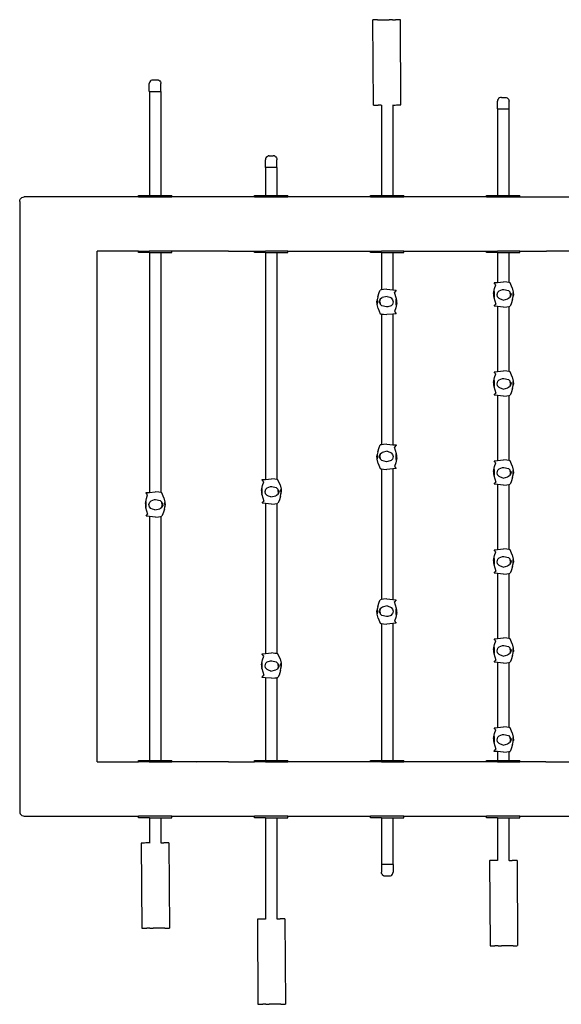
# Model space of a CAD drawing. Extents: x -850 to 550, y -626 to 657.
# Drawn here: x -850 to -150, y -626 to 646 of the extents above; entities that cross this region are included whole.
import ezdxf

# ---------------------------------------------------------------- set-up
doc = ezdxf.new("R2010")
doc.units = 0
doc.layers.get('0').update_dxf_attribs({"linetype": 'CONTINUOUS'})

msp = doc.modelspace()

# ---------------------------------------------------------------- linework, layer by layer
for p, q in [((-392.9, 645.9), (-393.1, 645.8)), ((-392.4, 535.9), (-393.1, 645.8)), ((-392.3, 645.9), (-392.9, 645.9)), ((-391.4, 645.9), (-392.3, 645.9)), ((-390.3, 645.9), (-391.4, 645.9)), ((-388.9, 646), (-390.3, 645.9)), ((-387.3, 646), (-388.9, 646)), ((-387.3, 646), (-383.5, 646)), ((-383.5, 646), (-379.1, 646.1)), ((-379.1, 646.1), (-372.2, 646.1)), ((-367.8, 646.1), (-372.2, 646.1)), ((-367.8, 646.1), (-363.9, 646.1)), ((-362.2, 646.1), (-363.9, 646.1)), ((-360.7, 646.1), (-362.2, 646.1)), ((-359.5, 646.1), (-360.7, 646.1)), ((-358.6, 646.1), (-359.5, 646.1)), ((-358, 646.1), (-358.6, 646.1)), ((-357.6, 646.1), (-358, 646.1)), ((-357.6, 646.1), (-357.6, 646.1)), ((-356.8, 536.1), (-357.6, 646.1)), ((-681.9, 564.8), (-682.1, 563.5)), ((-682.1, 553.5), (-682.1, 563.5)), ((-681.4, 566), (-681.9, 564.8)), ((-680.6, 567), (-681.4, 566)), ((-679.6, 567.8), (-680.6, 567)), ((-679.6, 567.8), (-678.4, 568.3)), ((-678.4, 568.3), (-677, 568.5)), ((-677, 568.5), (-672.1, 568.5)), ((-672.1, 568.5), (-670.8, 568.3)), ((-670.8, 568.3), (-669.6, 567.8)), ((-669.6, 567.8), (-668.6, 567)), ((-668.6, 567), (-667.8, 566)), ((-667.8, 566), (-667.3, 564.8)), ((-667.3, 564.8), (-667.1, 563.5)), ((-667.1, 553.5), (-667.1, 563.5)), ((-682.1, 553.5), (-681.9, 553.5)), ((-681.9, 553.5), (-681.9, 419.2)), ((-681.9, 553.5), (-667.3, 553.5)), ((-667.3, 553.5), (-667.3, 419.2)), ((-667.1, 553.5), (-667.3, 553.5)), ((-392.4, 535.9), (-392.3, 535.8)), ((-392.3, 535.8), (-392, 535.8)), ((-392, 535.8), (-391.3, 535.8)), ((-391.3, 535.8), (-390.4, 535.8)), ((-390.4, 535.8), (-389.2, 535.8)), ((-389.2, 535.8), (-387.8, 535.8)), ((-387.8, 535.8), (-386.1, 535.8)), ((-382.2, 535.8), (-386.1, 535.8)), ((-382.2, 535.8), (-381.9, 535.8)), ((-381.9, 535.9), (-381.9, 535.8)), ((-381.9, 535.8), (-381.9, 419.2)), ((-367.3, 536), (-367.3, 535.9)), ((-367.3, 535.9), (-367.3, 419.2)), ((-367.3, 535.9), (-364.5, 535.9)), ((-364.5, 535.9), (-362.6, 536)), ((-362.6, 536), (-361, 536)), ((-361, 536), (-359.6, 536)), ((-359.6, 536), (-358.5, 536)), ((-358.5, 536), (-357.7, 536.1)), ((-357.7, 536.1), (-357.1, 536.1)), ((-357.1, 536.1), (-356.8, 536.1)), ((-231.9, 542.1), (-232.1, 540.8)), ((-232.1, 530.8), (-232.1, 540.8)), ((-231.4, 543.3), (-231.9, 542.1)), ((-230.6, 544.3), (-231.4, 543.3)), ((-229.6, 545.1), (-230.6, 544.3)), ((-228.4, 545.6), (-229.6, 545.1)), ((-227, 545.8), (-228.4, 545.6)), ((-227, 545.8), (-222.1, 545.8)), ((-222.1, 545.8), (-220.8, 545.6)), ((-220.8, 545.6), (-219.6, 545.1)), ((-219.6, 545.1), (-218.6, 544.3)), ((-218.6, 544.3), (-217.8, 543.3)), ((-217.8, 543.3), (-217.3, 542.1)), ((-217.3, 542.1), (-217.1, 540.8)), ((-217.1, 530.8), (-217.1, 540.8)), ((-232.1, 530.8), (-231.9, 530.8)), ((-231.9, 530.8), (-231.9, 419.2)), ((-231.9, 530.8), (-217.3, 530.8)), ((-217.3, 530.8), (-217.3, 419.2)), ((-217.1, 530.8), (-217.3, 530.8)), ((-531.9, 466.6), (-532.1, 465.3)), ((-532.1, 455.3), (-532.1, 465.3)), ((-531.4, 467.8), (-531.9, 466.6)), ((-530.6, 468.8), (-531.4, 467.8)), ((-530.6, 468.8), (-529.6, 469.6)), ((-529.6, 469.6), (-528.4, 470.1)), ((-527, 470.3), (-528.4, 470.1)), ((-527, 470.3), (-522.1, 470.3)), ((-520.8, 470.1), (-522.1, 470.3)), ((-519.6, 469.6), (-520.8, 470.1)), ((-519.6, 469.6), (-518.6, 468.8)), ((-518.6, 468.8), (-517.8, 467.8)), ((-517.8, 467.8), (-517.3, 466.6)), ((-517.3, 466.6), (-517.1, 465.3)), ((-517.1, 455.3), (-517.1, 465.3)), ((-532.1, 455.3), (-531.9, 455.3)), ((-531.9, 455.3), (-531.9, 419.2)), ((-517.3, 455.3), (-531.9, 455.3)), ((-517.3, 455.3), (-517.3, 419.2)), ((-517.1, 455.3), (-517.3, 455.3)), ((-849.6, 411.2), (-849.4, 412.7)), ((-849.6, 411.2), (-849.6, -376.8)), ((-849.4, 412.7), (-848.8, 414.2)), ((-848.8, 414.2), (-847.8, 415.4)), ((-847.8, 415.4), (-846.6, 416.4)), ((-846.6, 416.4), (-845.1, 417)), ((-845.1, 417), (-843.6, 417.2)), ((-696.2, 417.2), (-843.6, 417.2)), ((-696.2, 417.2), (-696.2, 419.2)), ((-696.2, 419.2), (-681.9, 419.2)), ((-696.2, 417.2), (-653, 417.2)), ((-681.9, 419.2), (-667.3, 419.2)), ((-667.3, 419.2), (-653, 419.2)), ((-653, 417.2), (-653, 419.2)), ((-546.2, 417.2), (-653, 417.2)), ((-546.2, 417.2), (-546.2, 419.2)), ((-546.2, 419.2), (-531.9, 419.2)), ((-546.2, 417.2), (-503, 417.2)), ((-531.9, 419.2), (-517.3, 419.2)), ((-517.3, 419.2), (-503, 419.2)), ((-503, 417.2), (-503, 419.2)), ((-396.2, 417.2), (-503, 417.2)), ((-396.2, 417.2), (-396.2, 419.2)), ((-396.2, 419.2), (-381.9, 419.2)), ((-396.2, 417.2), (-353, 417.2)), ((-381.9, 419.2), (-367.3, 419.2)), ((-367.3, 419.2), (-353, 419.2)), ((-353, 417.2), (-353, 419.2)), ((-246.2, 417.2), (-353, 417.2)), ((-246.2, 417.2), (-246.2, 419.2)), ((-246.2, 419.2), (-231.9, 419.2)), ((-246.2, 417.2), (-203, 417.2)), ((-231.9, 419.2), (-217.3, 419.2)), ((-217.3, 419.2), (-203, 419.2)), ((-203, 417.2), (-203, 419.2)), ((-203, 417.2), (-98.2, 417.2)), ((-727.1, 347.2), (-749.6, 347.2)), ((-749.6, 117.2), (-749.6, 347.2)), ((-727.4, 347.4), (-727.1, 347.2)), ((-727.4, 347.4), (-727.1, 347.2)), ((-699.6, 347.2), (-727.1, 347.2)), ((-699.6, 347.4), (-699.6, 347.2)), ((-696.2, 347.2), (-699.6, 347.2)), ((-696.2, 345.2), (-696.2, 347.2)), ((-696.2, 347.2), (-682.1, 347.2)), ((-681.9, 345.2), (-696.2, 345.2)), ((-682.1, 347.2), (-682.1, 347.4)), ((-681.9, 347.2), (-682.1, 347.2)), ((-681.9, 347.4), (-681.9, 347.2)), ((-667.3, 347.2), (-681.9, 347.2)), ((-681.9, 345.2), (-681.9, 35.4)), ((-681.9, 345.2), (-667.3, 345.2)), ((-667.3, 347.4), (-667.3, 347.2)), ((-667.1, 347.2), (-667.3, 347.2)), ((-667.3, 345.2), (-667.3, 35.4)), ((-667.3, 345.2), (-653, 345.2)), ((-667.1, 347.2), (-667.1, 347.4)), ((-653, 347.2), (-667.1, 347.2)), ((-653, 345.2), (-653, 347.2)), ((-579.6, 347.2), (-653, 347.2)), ((-621.3, 347.4), (-621, 347.2)), ((-621.3, 347.4), (-621, 347.2)), ((-579.6, 347.4), (-579.6, 347.2)), ((-579.6, 347.2), (-546.2, 347.2)), ((-546.2, 345.2), (-546.2, 347.2)), ((-546.2, 347.2), (-532.1, 347.2)), ((-531.9, 345.2), (-546.2, 345.2)), ((-532.1, 347.2), (-532.1, 347.4)), ((-531.9, 347.2), (-532.1, 347.2)), ((-531.9, 347.4), (-531.9, 347.2)), ((-517.3, 347.2), (-531.9, 347.2)), ((-531.9, 345.2), (-531.9, 52.2)), ((-531.9, 345.2), (-517.3, 345.2)), ((-517.3, 347.4), (-517.3, 347.2)), ((-517.1, 347.2), (-517.3, 347.2)), ((-517.3, 345.2), (-517.3, 52.2)), ((-517.3, 345.2), (-503, 345.2)), ((-517.1, 347.2), (-517.1, 347.4)), ((-503, 347.2), (-517.1, 347.2)), ((-503, 345.2), (-503, 347.2)), ((-503, 347.2), (-396.2, 347.2)), ((-396.2, 345.2), (-396.2, 347.2)), ((-396.2, 347.2), (-382.1, 347.2)), ((-381.9, 345.2), (-396.2, 345.2)), ((-382.1, 347.2), (-382.1, 347.4)), ((-381.9, 347.2), (-382.1, 347.2)), ((-381.9, 347.4), (-381.9, 347.2)), ((-367.3, 347.2), (-381.9, 347.2)), ((-381.9, 345.2), (-381.9, 297.1)), ((-381.9, 345.2), (-367.3, 345.2)), ((-367.3, 347.4), (-367.3, 347.2)), ((-367.1, 347.2), (-367.3, 347.2)), ((-367.3, 345.2), (-367.3, 297.1)), ((-367.3, 345.2), (-353, 345.2)), ((-367.1, 347.2), (-367.1, 347.4)), ((-353, 347.2), (-367.1, 347.2)), ((-353, 345.2), (-353, 347.2)), ((-353, 347.2), (-246.2, 347.2)), ((-246.2, 345.2), (-246.2, 347.2)), ((-246.2, 347.2), (-232.1, 347.2)), ((-231.9, 345.2), (-246.2, 345.2)), ((-232.1, 347.2), (-232.1, 347.4)), ((-231.9, 347.2), (-232.1, 347.2)), ((-231.9, 347.4), (-231.9, 347.2)), ((-217.3, 347.2), (-231.9, 347.2)), ((-231.9, 345.2), (-231.9, 306.7)), ((-231.9, 345.2), (-217.3, 345.2)), ((-217.3, 347.4), (-217.3, 347.2)), ((-217.1, 347.2), (-217.3, 347.2)), ((-217.3, 345.2), (-217.3, 306.7)), ((-217.3, 345.2), (-203, 345.2)), ((-217.1, 347.2), (-217.1, 347.4)), ((-203, 347.2), (-217.1, 347.2)), ((-203, 345.2), (-203, 347.2)), ((-203, 347.2), (-169.6, 347.2)), ((-169.6, 347.2), (-169.6, 347.4)), ((-169.6, 347.2), (-168.6, 347.2)), ((-168.6, 347.2), (-168.6, 347.4)), ((-130.6, 347.2), (-168.6, 347.2)), ((-236.2, 306.1), (-236, 306.4)), ((-234.2, 303.5), (-236.2, 306.1)), ((-236, 306.4), (-231.9, 306.7)), ((-231.9, 306.7), (-224.3, 307.5)), ((-219.8, 307), (-224.3, 307.5)), ((-217.3, 306.7), (-219.8, 307)), ((-216.7, 306.6), (-217.3, 306.7)), ((-215.8, 306.3), (-216.7, 306.6)), ((-213.1, 299.8), (-215.8, 306.3)), ((-386.9, 288), (-385, 293.6)), ((-385, 293.6), (-383.6, 296.7)), ((-382.5, 297.1), (-383.6, 296.7)), ((-381.9, 297.1), (-382.5, 297.1)), ((-379.5, 297.5), (-381.9, 297.1)), ((-375.2, 297.8), (-379.5, 297.5)), ((-375.2, 297.8), (-367.3, 297.1)), ((-367.3, 297.1), (-363.2, 296.7)), ((-363.2, 296.6), (-365.2, 293.9)), ((-362.6, 285.4), (-365.2, 293.9)), ((-363.2, 296.7), (-363.2, 296.6)), ((-237.2, 292.3), (-235.8, 298.8)), ((-236.1, 294.2), (-236.5, 295.3)), ((-236.1, 290.9), (-236.1, 294.2)), ((-235.8, 298.8), (-234.2, 303.5)), ((-232.5, 290.9), (-231.6, 294.2)), ((-229.8, 296), (-231.6, 294.2)), ((-229.8, 296), (-225.5, 297.5)), ((-225.5, 297.5), (-223.9, 297.5)), ((-223.9, 297.5), (-218, 296.2)), ((-218, 296.2), (-215.8, 294)), ((-215.7, 293.3), (-215.8, 294)), ((-215.2, 292.8), (-215.7, 293.3)), ((-215.4, 291.1), (-215.7, 293.3)), ((-214.1, 291.7), (-215.2, 292.8)), ((-213.1, 299.8), (-211.8, 294.3)), ((-211.8, 294.3), (-212.3, 293)), ((-212.3, 293), (-212.2, 288.8)), ((-211.8, 294.3), (-211.5, 290.1)), ((-386.9, 288), (-388, 282.5)), ((-387.6, 278.3), (-388, 282.5)), ((-387.2, 283.8), (-387.5, 284.8)), ((-387.1, 279.6), (-387.2, 283.8)), ((-385, 282.2), (-385.3, 281)), ((-385.3, 281), (-384.2, 279.8)), ((-385, 282.2), (-384.7, 282.8)), ((-384.7, 282.8), (-383.4, 284.9)), ((-384.1, 281.8), (-383.3, 284.9)), ((-384.1, 283.5), (-384.1, 283.2)), ((-384.1, 283.5), (-384.1, 283.5)), ((-384.1, 283.5), (-384.1, 283.2)), ((-384.1, 281.5), (-384.1, 281.8)), ((-384.1, 281.5), (-384, 281.6)), ((-384, 281.5), (-384.1, 281.5)), ((-384.1, 281.5), (-383.7, 279.3)), ((-383.4, 284.9), (-383.3, 284.9)), ((-383.3, 284.9), (-383.1, 285.9)), ((-383.1, 285.9), (-381, 287.1)), ((-374.6, 288.7), (-381, 287.1)), ((-374.6, 288.7), (-371.4, 287.6)), ((-371.4, 287.6), (-369.6, 286.7)), ((-369.6, 286.7), (-367.6, 284.4)), ((-366.9, 281.8), (-367.8, 278.4)), ((-367.6, 284.4), (-366.9, 281.8)), ((-362.2, 280.3), (-363.6, 273.8)), ((-363.3, 284.4), (-363.4, 281.7)), ((-363.4, 281.7), (-363.3, 278.5)), ((-363, 285.6), (-363.3, 284.4)), ((-362.3, 283.2), (-362.6, 285.4)), ((-362.2, 280.3), (-362.3, 283.2)), ((-237.2, 292.3), (-237.1, 289.4)), ((-237.1, 289.4), (-236.8, 287.3)), ((-236.8, 287.3), (-234.2, 278.7)), ((-236.5, 287), (-236.1, 288.2)), ((-236.1, 288.2), (-236.1, 290.9)), ((-231.9, 288.2), (-232.5, 290.9)), ((-229.9, 286), (-231.9, 288.2)), ((-228.1, 285.1), (-229.9, 286)), ((-224.8, 284), (-228.1, 285.1)), ((-224.8, 284), (-218.5, 285.5)), ((-216.4, 286.7), (-218.5, 285.5)), ((-216.1, 287.7), (-216.4, 286.7)), ((-215.3, 290.8), (-216.1, 287.7)), ((-214.8, 289.8), (-216.1, 287.8)), ((-216.1, 287.8), (-216.1, 287.7)), ((-215.4, 291.1), (-215.3, 290.8)), ((-215.3, 289.2), (-215.3, 289.5)), ((-215.3, 289.2), (-215.3, 289.4)), ((-215.3, 289.2), (-215.3, 289.2)), ((-214.4, 290.5), (-214.8, 289.8)), ((-214.4, 290.5), (-214.1, 291.7)), ((-212.5, 284.7), (-214.4, 279)), ((-212.5, 284.7), (-211.5, 290.1)), ((-212.2, 288.8), (-212, 287.9)), ((-387.6, 278.3), (-387.1, 279.6)), ((-386.3, 272.9), (-387.6, 278.3)), ((-386.3, 272.9), (-383.6, 266.3)), ((-384.2, 279.8), (-383.7, 279.3)), ((-383.7, 279.3), (-383.6, 278.7)), ((-381.4, 276.5), (-383.6, 278.7)), ((-375.5, 275.1), (-381.4, 276.5)), ((-373.9, 275.2), (-375.5, 275.1)), ((-369.6, 276.6), (-373.9, 275.2)), ((-369.6, 276.6), (-367.8, 278.4)), ((-363.6, 273.8), (-365.2, 269.1)), ((-365.2, 269.1), (-363.2, 266.5)), ((-363.3, 278.5), (-362.9, 277.3)), ((-236.2, 276.1), (-234.2, 278.7)), ((-236.2, 275.9), (-236.2, 276.1)), ((-231.9, 275.5), (-236.2, 275.9)), ((-231.9, 275.5), (-231.9, 191.7)), ((-224.2, 274.8), (-231.9, 275.5)), ((-224.2, 274.8), (-220, 275.2)), ((-220, 275.2), (-217.3, 275.5)), ((-217.3, 275.5), (-217, 275.6)), ((-217.3, 275.5), (-217.3, 191.7)), ((-217, 275.6), (-215.8, 275.9)), ((-214.4, 279), (-215.8, 275.9)), ((-383.6, 266.3), (-382.7, 266)), ((-382.7, 266), (-381.9, 265.9)), ((-381.9, 265.9), (-381.9, 97.1)), ((-381.9, 265.9), (-379.6, 265.6)), ((-379.6, 265.6), (-375.1, 265.2)), ((-367.3, 265.9), (-375.1, 265.2)), ((-363.4, 266.3), (-367.3, 265.9)), ((-367.3, 265.9), (-367.3, 97.1)), ((-363.2, 266.5), (-363.4, 266.3)), ((-236.2, 191.1), (-236, 191.4)), ((-234.2, 188.5), (-236.2, 191.1)), ((-236, 191.4), (-231.9, 191.7)), ((-231.9, 191.7), (-224.3, 192.5)), ((-219.8, 192), (-224.3, 192.5)), ((-217.3, 191.7), (-219.8, 192)), ((-216.7, 191.6), (-217.3, 191.7)), ((-215.8, 191.3), (-216.7, 191.6)), ((-213.1, 184.8), (-215.8, 191.3)), ((-237.2, 177.3), (-235.8, 183.8)), ((-236.1, 179.2), (-236.5, 180.3)), ((-236.1, 175.9), (-236.1, 179.2)), ((-235.8, 183.8), (-234.2, 188.5)), ((-232.5, 175.9), (-231.6, 179.2)), ((-229.8, 181), (-231.6, 179.2)), ((-229.8, 181), (-225.5, 182.5)), ((-225.5, 182.5), (-223.9, 182.5)), ((-223.9, 182.5), (-218, 181.2)), ((-218, 181.2), (-215.8, 179)), ((-215.7, 178.3), (-215.8, 179)), ((-215.2, 177.8), (-215.7, 178.3)), ((-215.4, 176.1), (-215.7, 178.3)), ((-213.1, 184.8), (-211.8, 179.3)), ((-211.8, 179.3), (-212.3, 178)), ((-211.8, 179.3), (-211.5, 175.1)), ((-237.2, 177.3), (-237.1, 174.4)), ((-237.1, 174.4), (-236.8, 172.3)), ((-236.8, 172.3), (-234.2, 163.7)), ((-236.5, 172), (-236.1, 173.2)), ((-236.1, 173.2), (-236.1, 175.9)), ((-231.9, 173.2), (-232.5, 175.9)), ((-229.9, 171), (-231.9, 173.2)), ((-228.1, 170.1), (-229.9, 171)), ((-224.8, 169), (-228.1, 170.1)), ((-224.8, 169), (-218.5, 170.5)), ((-216.4, 171.7), (-218.5, 170.5)), ((-216.1, 172.7), (-216.4, 171.7)), ((-215.3, 175.8), (-216.1, 172.7)), ((-214.8, 174.8), (-216.1, 172.8)), ((-216.1, 172.8), (-216.1, 172.7)), ((-215.4, 176.2), (-215.4, 176.1)), ((-215.4, 176.1), (-215.4, 176.1)), ((-215.4, 176.1), (-215.3, 175.8)), ((-215.3, 174.5), (-215.2, 174.8)), ((-215.3, 174.4), (-215.3, 174.7)), ((-214.1, 176.7), (-215.2, 177.8)), ((-214.4, 175.5), (-214.8, 174.8)), ((-214.4, 175.5), (-214.1, 176.7)), ((-212.5, 169.7), (-214.4, 164)), ((-212.5, 169.7), (-211.5, 175.1)), ((-212.3, 178), (-212.2, 173.8)), ((-212.2, 173.8), (-212, 172.9)), ((-236.2, 161.1), (-234.2, 163.7)), ((-236.2, 160.9), (-236.2, 161.1)), ((-231.9, 160.5), (-236.2, 160.9)), ((-231.9, 160.5), (-231.9, 76.7)), ((-224.2, 159.8), (-231.9, 160.5)), ((-224.2, 159.8), (-220, 160.2)), ((-220, 160.2), (-217.3, 160.5)), ((-217.3, 160.5), (-217, 160.6)), ((-217.3, 160.5), (-217.3, 76.7)), ((-217, 160.6), (-215.8, 160.9)), ((-214.4, 164), (-215.8, 160.9)), ((-749.6, 117.2), (-749.8, 117.2)), ((-749.6, -82.8), (-749.6, 117.2)), ((-386.9, 88), (-385, 93.6)), ((-385, 93.6), (-383.6, 96.7)), ((-382.5, 97.1), (-383.6, 96.7)), ((-381.9, 97.1), (-382.5, 97.1)), ((-379.5, 97.5), (-381.9, 97.1)), ((-375.2, 97.8), (-379.5, 97.5)), ((-375.2, 97.8), (-367.3, 97.1)), ((-367.3, 97.1), (-363.2, 96.7)), ((-363.2, 96.6), (-365.2, 93.9)), ((-362.6, 85.4), (-365.2, 93.9)), ((-363.2, 96.7), (-363.2, 96.6)), ((-386.9, 88), (-388, 82.5)), ((-387.6, 78.3), (-388, 82.5)), ((-387.6, 78.3), (-387.1, 79.6)), ((-386.3, 72.9), (-387.6, 78.3)), ((-387.2, 83.8), (-387.5, 84.8)), ((-387.1, 79.6), (-387.2, 83.8)), ((-385, 82.2), (-385.3, 81)), ((-385.3, 81), (-384.2, 79.8)), ((-385, 82.2), (-384.7, 82.8)), ((-384.7, 82.8), (-383.4, 84.9)), ((-384.2, 79.8), (-383.7, 79.3)), ((-384.1, 81.8), (-383.3, 84.9)), ((-384.1, 83.5), (-384.1, 83.2)), ((-384.1, 83.5), (-384.1, 83.5)), ((-384.1, 83.5), (-384.1, 83.2)), ((-384.1, 81.5), (-384.1, 81.8)), ((-384.1, 81.5), (-384, 81.6)), ((-384, 81.5), (-384.1, 81.5)), ((-384.1, 81.5), (-383.7, 79.3)), ((-383.7, 79.3), (-383.6, 78.7)), ((-381.4, 76.5), (-383.6, 78.7)), ((-383.4, 84.9), (-383.3, 84.9)), ((-383.3, 84.9), (-383.1, 85.9)), ((-383.1, 85.9), (-381, 87.1)), ((-375.5, 75.1), (-381.4, 76.5)), ((-374.6, 88.7), (-381, 87.1)), ((-374.6, 88.7), (-371.4, 87.6)), ((-369.6, 76.6), (-373.9, 75.2)), ((-371.4, 87.6), (-369.6, 86.7)), ((-369.6, 86.7), (-367.6, 84.4)), ((-369.6, 76.6), (-367.8, 78.4)), ((-366.9, 81.8), (-367.8, 78.4)), ((-367.6, 84.4), (-366.9, 81.8)), ((-362.2, 80.3), (-363.6, 73.8)), ((-363.3, 84.4), (-363.4, 81.7)), ((-363.4, 81.7), (-363.3, 78.5)), ((-363, 85.6), (-363.3, 84.4)), ((-363.3, 78.5), (-362.9, 77.3)), ((-362.3, 83.2), (-362.6, 85.4)), ((-362.2, 80.3), (-362.3, 83.2)), ((-236.2, 76.1), (-236, 76.4)), ((-236, 76.4), (-231.9, 76.7)), ((-231.9, 76.7), (-224.3, 77.5)), ((-219.8, 77), (-224.3, 77.5)), ((-217.3, 76.7), (-219.8, 77)), ((-216.7, 76.6), (-217.3, 76.7)), ((-215.8, 76.3), (-216.7, 76.6)), ((-213.1, 69.8), (-215.8, 76.3)), ((-386.3, 72.9), (-383.6, 66.3)), ((-383.6, 66.3), (-382.7, 66)), ((-382.7, 66), (-381.9, 65.9)), ((-381.9, 65.9), (-381.9, -102.9)), ((-381.9, 65.9), (-379.6, 65.6)), ((-379.6, 65.6), (-375.1, 65.2)), ((-373.9, 75.2), (-375.5, 75.1)), ((-367.3, 65.9), (-375.1, 65.2)), ((-363.4, 66.3), (-367.3, 65.9)), ((-367.3, 65.9), (-367.3, -102.9)), ((-363.6, 73.8), (-365.2, 69.1)), ((-365.2, 69.1), (-363.2, 66.5)), ((-363.2, 66.5), (-363.4, 66.3)), ((-237.2, 62.3), (-235.8, 68.8)), ((-236.1, 64.2), (-236.5, 65.3)), ((-234.2, 73.5), (-236.2, 76.1)), ((-236.1, 60.9), (-236.1, 64.2)), ((-235.8, 68.8), (-234.2, 73.5)), ((-232.5, 60.9), (-231.6, 64.2)), ((-229.8, 66), (-231.6, 64.2)), ((-229.8, 66), (-225.5, 67.5)), ((-225.5, 67.5), (-223.9, 67.5)), ((-223.9, 67.5), (-218, 66.2)), ((-218, 66.2), (-215.8, 64)), ((-215.7, 63.3), (-215.8, 64)), ((-213.1, 69.8), (-211.8, 64.3)), ((-211.8, 64.3), (-212.3, 63)), ((-211.8, 64.3), (-211.5, 60.1)), ((-536.2, 51.6), (-536, 51.9)), ((-534.2, 49), (-536.2, 51.6)), ((-536, 51.9), (-531.9, 52.2)), ((-531.9, 52.2), (-524.3, 53)), ((-519.8, 52.5), (-524.3, 53)), ((-517.3, 52.2), (-519.8, 52.5)), ((-516.7, 52.1), (-517.3, 52.2)), ((-515.8, 51.8), (-516.7, 52.1)), ((-513.1, 45.3), (-515.8, 51.8)), ((-237.2, 62.3), (-237.1, 59.4)), ((-237.1, 59.4), (-236.8, 57.3)), ((-236.8, 57.3), (-234.2, 48.7)), ((-236.5, 57), (-236.1, 58.2)), ((-236.1, 58.2), (-236.1, 60.9)), ((-231.9, 58.2), (-232.5, 60.9)), ((-229.9, 56), (-231.9, 58.2)), ((-228.1, 55.1), (-229.9, 56)), ((-224.8, 54), (-228.1, 55.1)), ((-224.8, 54), (-218.5, 55.5)), ((-216.4, 56.7), (-218.5, 55.5)), ((-216.1, 57.7), (-216.4, 56.7)), ((-215.3, 60.8), (-216.1, 57.7)), ((-214.8, 59.8), (-216.1, 57.8)), ((-216.1, 57.8), (-216.1, 57.7)), ((-215.2, 62.8), (-215.7, 63.3)), ((-215.4, 61.1), (-215.7, 63.3)), ((-215.4, 61.2), (-215.4, 61.1)), ((-215.4, 61.1), (-215.4, 61.1)), ((-215.4, 61.1), (-215.3, 60.8)), ((-214.1, 61.7), (-215.2, 62.8)), ((-214.4, 60.5), (-214.8, 59.8)), ((-214.4, 60.5), (-214.1, 61.7)), ((-212.5, 54.7), (-214.4, 49)), ((-212.5, 54.7), (-211.5, 60.1)), ((-212.3, 63), (-212.2, 58.8)), ((-212.2, 58.8), (-212, 57.9)), ((-537.2, 37.8), (-535.8, 44.3)), ((-536.1, 39.7), (-536.5, 40.8)), ((-536.1, 36.4), (-536.1, 39.7)), ((-535.8, 44.3), (-534.2, 49)), ((-532.5, 36.4), (-531.6, 39.7)), ((-529.8, 41.5), (-531.6, 39.7)), ((-529.8, 41.5), (-525.5, 43)), ((-525.5, 43), (-523.9, 43)), ((-523.9, 43), (-518, 41.7)), ((-518, 41.7), (-515.8, 39.5)), ((-515.7, 38.8), (-515.8, 39.5)), ((-515.2, 38.3), (-515.7, 38.8)), ((-515.4, 36.6), (-515.7, 38.8)), ((-514.1, 37.2), (-515.2, 38.3)), ((-513.1, 45.3), (-511.8, 39.8)), ((-511.8, 39.8), (-512.3, 38.5)), ((-512.3, 38.5), (-512.2, 34.3)), ((-511.8, 39.8), (-511.5, 35.6)), ((-236.2, 46.1), (-234.2, 48.7)), ((-236.2, 45.9), (-236.2, 46.1)), ((-231.9, 45.5), (-236.2, 45.9)), ((-231.9, 45.5), (-231.9, -38.3)), ((-224.2, 44.8), (-231.9, 45.5)), ((-224.2, 44.8), (-220, 45.2)), ((-220, 45.2), (-217.3, 45.5)), ((-217.3, 45.5), (-217, 45.6)), ((-217.3, 45.5), (-217.3, -38.3)), ((-217, 45.6), (-215.8, 45.9)), ((-214.4, 49), (-215.8, 45.9)), ((-687.2, 21), (-685.8, 27.5)), ((-686.2, 34.8), (-686, 35.1)), ((-684.2, 32.2), (-686.2, 34.8)), ((-686, 35.1), (-681.9, 35.4)), ((-685.8, 27.5), (-684.2, 32.2)), ((-681.9, 35.4), (-674.3, 36.2)), ((-679.8, 24.7), (-675.5, 26.2)), ((-675.5, 26.2), (-673.9, 26.2)), ((-669.8, 35.7), (-674.3, 36.2)), ((-673.9, 26.2), (-668, 24.9)), ((-667.3, 35.4), (-669.8, 35.7)), ((-666.7, 35.3), (-667.3, 35.4)), ((-665.8, 35), (-666.7, 35.3)), ((-663.1, 28.5), (-665.8, 35)), ((-663.1, 28.5), (-661.8, 23)), ((-537.2, 37.8), (-537.1, 34.9)), ((-537.1, 34.9), (-536.8, 32.8)), ((-536.8, 32.8), (-534.2, 24.2)), ((-536.5, 32.5), (-536.1, 33.7)), ((-536.1, 33.7), (-536.1, 36.4)), ((-531.9, 33.7), (-532.5, 36.4)), ((-529.9, 31.5), (-531.9, 33.7)), ((-528.1, 30.6), (-529.9, 31.5)), ((-524.8, 29.5), (-528.1, 30.6)), ((-524.8, 29.5), (-518.5, 31)), ((-516.4, 32.2), (-518.5, 31)), ((-516.1, 33.2), (-516.4, 32.2)), ((-515.3, 36.3), (-516.1, 33.2)), ((-514.8, 35.3), (-516.1, 33.3)), ((-516.1, 33.3), (-516.1, 33.2)), ((-515.4, 36.7), (-515.4, 36.6)), ((-515.4, 36.6), (-515.4, 36.6)), ((-515.4, 36.6), (-515.3, 36.3)), ((-514.4, 36), (-514.8, 35.3)), ((-514.4, 36), (-514.1, 37.2)), ((-512.5, 30.2), (-514.4, 24.5)), ((-512.5, 30.2), (-511.5, 35.6)), ((-512.2, 34.3), (-512, 33.4)), ((-687.2, 21), (-687.1, 18.1)), ((-687.1, 18.1), (-686.8, 16)), ((-686.8, 16), (-684.2, 7.4)), ((-686.1, 22.9), (-686.5, 24)), ((-686.5, 15.7), (-686.1, 16.9)), ((-686.1, 19.6), (-686.1, 22.9)), ((-686.1, 16.9), (-686.1, 19.6)), ((-682.5, 19.6), (-681.6, 22.9)), ((-681.9, 16.9), (-682.5, 19.6)), ((-679.9, 14.7), (-681.9, 16.9)), ((-679.8, 24.7), (-681.6, 22.9)), ((-678.1, 13.8), (-679.9, 14.7)), ((-674.8, 12.7), (-678.1, 13.8)), ((-674.8, 12.7), (-668.5, 14.2)), ((-666.4, 15.4), (-668.5, 14.2)), ((-668, 24.9), (-665.8, 22.7)), ((-666.1, 16.4), (-666.4, 15.4)), ((-665.3, 19.5), (-666.1, 16.4)), ((-664.8, 18.5), (-666.1, 16.5)), ((-666.1, 16.5), (-666.1, 16.4)), ((-665.7, 22), (-665.8, 22.7)), ((-665.2, 21.5), (-665.7, 22)), ((-665.4, 19.8), (-665.7, 22)), ((-665.4, 19.9), (-665.4, 19.8)), ((-665.4, 19.8), (-665.4, 19.8)), ((-665.4, 19.8), (-665.3, 19.5)), ((-664.1, 20.4), (-665.2, 21.5)), ((-664.4, 19.2), (-664.8, 18.5)), ((-664.4, 19.2), (-664.1, 20.4)), ((-662.5, 13.4), (-664.4, 7.7)), ((-662.5, 13.4), (-661.5, 18.8)), ((-661.8, 23), (-662.3, 21.7)), ((-662.3, 21.7), (-662.2, 17.5)), ((-662.2, 17.5), (-662, 16.6)), ((-661.8, 23), (-661.5, 18.8)), ((-536.2, 21.6), (-534.2, 24.2)), ((-536.2, 21.4), (-536.2, 21.6)), ((-531.9, 21), (-536.2, 21.4)), ((-531.9, 21), (-531.9, -172.8)), ((-524.2, 20.3), (-531.9, 21)), ((-524.2, 20.3), (-520, 20.7)), ((-520, 20.7), (-517.3, 21)), ((-517.3, 21), (-517, 21.1)), ((-517.3, 21), (-517.3, -172.8)), ((-517, 21.1), (-515.8, 21.4)), ((-514.4, 24.5), (-515.8, 21.4)), ((-686.2, 4.8), (-684.2, 7.4)), ((-686.2, 4.6), (-686.2, 4.8)), ((-681.9, 4.2), (-686.2, 4.6)), ((-681.9, 4.2), (-681.9, -310.8)), ((-674.2, 3.5), (-681.9, 4.2)), ((-674.2, 3.5), (-670, 3.9)), ((-670, 3.9), (-667.3, 4.2)), ((-667.3, 4.2), (-667, 4.3)), ((-667.3, 4.2), (-667.3, -310.8)), ((-667, 4.3), (-665.8, 4.6)), ((-664.4, 7.7), (-665.8, 4.6)), ((-231.9, -38.3), (-224.3, -37.5)), ((-219.8, -38), (-224.3, -37.5)), ((-217.3, -38.3), (-219.8, -38)), ((-237.2, -52.7), (-235.8, -46.2)), ((-236.1, -50.8), (-236.5, -49.7)), ((-236.2, -38.9), (-236, -38.6)), ((-234.2, -41.5), (-236.2, -38.9)), ((-236.1, -54.1), (-236.1, -50.8)), ((-236, -38.6), (-231.9, -38.3)), ((-235.8, -46.2), (-234.2, -41.5)), ((-232.5, -54.1), (-231.6, -50.8)), ((-229.8, -49), (-231.6, -50.8)), ((-229.8, -49), (-225.5, -47.5)), ((-225.5, -47.5), (-223.9, -47.5)), ((-223.9, -47.5), (-218, -48.8)), ((-218, -48.8), (-215.8, -51)), ((-216.7, -38.4), (-217.3, -38.3)), ((-215.8, -38.7), (-216.7, -38.4)), ((-213.1, -45.2), (-215.8, -38.7)), ((-213.1, -45.2), (-211.8, -50.7)), ((-211.8, -50.7), (-212.3, -52)), ((-211.8, -50.7), (-211.5, -54.9)), ((-237.2, -52.7), (-237.1, -55.6)), ((-237.1, -55.6), (-236.8, -57.7)), ((-236.8, -57.7), (-234.2, -66.3)), ((-236.5, -58), (-236.1, -56.8)), ((-236.1, -56.8), (-236.1, -54.1)), ((-231.9, -56.8), (-232.5, -54.1)), ((-229.9, -59), (-231.9, -56.8)), ((-228.1, -59.9), (-229.9, -59)), ((-224.8, -61), (-228.1, -59.9)), ((-224.8, -61), (-218.5, -59.5)), ((-216.4, -58.3), (-218.5, -59.5)), ((-216.1, -57.3), (-216.4, -58.3)), ((-215.3, -54.2), (-216.1, -57.3)), ((-214.8, -55.2), (-216.1, -57.2)), ((-216.1, -57.2), (-216.1, -57.3)), ((-215.7, -51.7), (-215.8, -51)), ((-215.2, -52.2), (-215.7, -51.7)), ((-215.4, -53.9), (-215.7, -51.7)), ((-215.4, -53.9), (-215.3, -54.2)), ((-214.1, -53.3), (-215.2, -52.2)), ((-214.4, -54.5), (-214.8, -55.2)), ((-214.4, -54.5), (-214.1, -53.3)), ((-212.5, -60.3), (-214.4, -66)), ((-212.5, -60.3), (-211.5, -54.9)), ((-212.3, -52), (-212.2, -56.2)), ((-212.2, -56.2), (-212, -57.1)), ((-236.2, -68.9), (-234.2, -66.3)), ((-236.2, -69.1), (-236.2, -68.9)), ((-231.9, -69.5), (-236.2, -69.1)), ((-231.9, -69.5), (-231.9, -153.3)), ((-224.2, -70.2), (-231.9, -69.5)), ((-224.2, -70.2), (-220, -69.8)), ((-220, -69.8), (-217.3, -69.5)), ((-217.3, -69.5), (-217, -69.4)), ((-217.3, -69.5), (-217.3, -153.3)), ((-217, -69.4), (-215.8, -69.1)), ((-214.4, -66), (-215.8, -69.1)), ((-749.6, -82.8), (-749.8, -82.8)), ((-749.6, -312.8), (-749.6, -82.8)), ((-386.9, -112), (-388, -117.5)), ((-386.9, -112), (-385, -106.4)), ((-385, -106.4), (-383.6, -103.3)), ((-382.5, -102.9), (-383.6, -103.3)), ((-383.3, -115.1), (-383.1, -114.1)), ((-383.1, -114.1), (-381, -112.9)), ((-381.9, -102.9), (-382.5, -102.9)), ((-379.5, -102.5), (-381.9, -102.9)), ((-374.6, -111.3), (-381, -112.9)), ((-375.2, -102.2), (-379.5, -102.5)), ((-375.2, -102.2), (-367.3, -102.9)), ((-374.6, -111.3), (-371.4, -112.4)), ((-371.4, -112.4), (-369.6, -113.3)), ((-369.6, -113.3), (-367.6, -115.6)), ((-367.3, -102.9), (-363.2, -103.3)), ((-363.2, -103.4), (-365.2, -106.1)), ((-362.6, -114.6), (-365.2, -106.1)), ((-363, -114.4), (-363.3, -115.6)), ((-363.2, -103.3), (-363.2, -103.4)), ((-387.6, -121.7), (-388, -117.5)), ((-387.6, -121.7), (-387.1, -120.4)), ((-386.3, -127.1), (-387.6, -121.7)), ((-387.2, -116.2), (-387.5, -115.2)), ((-387.1, -120.4), (-387.2, -116.2)), ((-386.3, -127.1), (-383.6, -133.7)), ((-385, -117.8), (-385.3, -119)), ((-385.3, -119), (-384.2, -120.2)), ((-385, -117.8), (-384.7, -117.2)), ((-384.7, -117.2), (-383.4, -115.1)), ((-384.2, -120.2), (-383.7, -120.7)), ((-384.1, -118.2), (-383.3, -115.1)), ((-384.1, -118.5), (-384.1, -118.2)), ((-384.1, -118.5), (-383.7, -120.7)), ((-383.7, -120.7), (-383.6, -121.3)), ((-381.4, -123.5), (-383.6, -121.3)), ((-383.4, -115.1), (-383.3, -115.1)), ((-375.5, -124.9), (-381.4, -123.5)), ((-373.9, -124.8), (-375.5, -124.9)), ((-369.6, -123.4), (-373.9, -124.8)), ((-369.6, -123.4), (-367.8, -121.6)), ((-366.9, -118.2), (-367.8, -121.6)), ((-367.6, -115.6), (-366.9, -118.2)), ((-363.6, -126.2), (-365.2, -130.9)), ((-362.2, -119.7), (-363.6, -126.2)), ((-363.3, -115.6), (-363.4, -118.3)), ((-363.4, -118.3), (-363.3, -121.5)), ((-363.3, -121.5), (-362.9, -122.7)), ((-362.3, -116.8), (-362.6, -114.6)), ((-362.2, -119.7), (-362.3, -116.8)), ((-383.6, -133.7), (-382.7, -134)), ((-382.7, -134), (-381.9, -134.1)), ((-381.9, -134.1), (-381.9, -310.8)), ((-381.9, -134.1), (-379.6, -134.4)), ((-379.6, -134.4), (-375.1, -134.8)), ((-367.3, -134.1), (-375.1, -134.8)), ((-363.4, -133.7), (-367.3, -134.1)), ((-367.3, -134.1), (-367.3, -310.8)), ((-365.2, -130.9), (-363.2, -133.5)), ((-363.2, -133.5), (-363.4, -133.7)), ((-231.9, -153.3), (-224.3, -152.5)), ((-219.8, -153), (-224.3, -152.5)), ((-237.2, -167.7), (-235.8, -161.2)), ((-236.1, -165.8), (-236.5, -164.7)), ((-236.2, -153.9), (-236, -153.6)), ((-234.2, -156.5), (-236.2, -153.9)), ((-236, -153.6), (-231.9, -153.3)), ((-235.8, -161.2), (-234.2, -156.5)), ((-229.8, -164), (-231.6, -165.8)), ((-229.8, -164), (-225.5, -162.5)), ((-225.5, -162.5), (-223.9, -162.5)), ((-223.9, -162.5), (-218, -163.8)), ((-217.3, -153.3), (-219.8, -153)), ((-218, -163.8), (-215.8, -166)), ((-216.7, -153.4), (-217.3, -153.3)), ((-215.8, -153.7), (-216.7, -153.4)), ((-213.1, -160.2), (-215.8, -153.7)), ((-213.1, -160.2), (-211.8, -165.7)), ((-536.2, -173.4), (-536, -173.1)), ((-534.2, -176), (-536.2, -173.4)), ((-536, -173.1), (-531.9, -172.8)), ((-535.8, -180.7), (-534.2, -176)), ((-531.9, -172.8), (-524.3, -172)), ((-519.8, -172.5), (-524.3, -172)), ((-517.3, -172.8), (-519.8, -172.5)), ((-516.7, -172.9), (-517.3, -172.8)), ((-515.8, -173.2), (-516.7, -172.9)), ((-513.1, -179.7), (-515.8, -173.2)), ((-237.2, -167.7), (-237.1, -170.6)), ((-237.1, -170.6), (-236.8, -172.7)), ((-236.8, -172.7), (-234.2, -181.3)), ((-236.5, -173), (-236.1, -171.8)), ((-236.1, -169.1), (-236.1, -165.8)), ((-236.1, -171.8), (-236.1, -169.1)), ((-232.5, -169.1), (-231.6, -165.8)), ((-231.9, -171.8), (-232.5, -169.1)), ((-229.9, -174), (-231.9, -171.8)), ((-228.1, -174.9), (-229.9, -174)), ((-224.8, -176), (-228.1, -174.9)), ((-224.8, -176), (-218.5, -174.5)), ((-216.4, -173.3), (-218.5, -174.5)), ((-216.1, -172.3), (-216.4, -173.3)), ((-215.3, -169.2), (-216.1, -172.3)), ((-214.8, -170.2), (-216.1, -172.2)), ((-216.1, -172.2), (-216.1, -172.3)), ((-215.7, -166.7), (-215.8, -166)), ((-215.2, -167.2), (-215.7, -166.7)), ((-215.4, -168.9), (-215.7, -166.7)), ((-215.4, -168.8), (-215.4, -168.9)), ((-215.4, -168.9), (-215.4, -168.9)), ((-215.4, -168.9), (-215.3, -169.2)), ((-214.1, -168.3), (-215.2, -167.2)), ((-214.4, -169.5), (-214.8, -170.2)), ((-214.4, -169.5), (-214.1, -168.3)), ((-212.5, -175.3), (-214.4, -181)), ((-212.5, -175.3), (-211.5, -169.9)), ((-211.8, -165.7), (-212.3, -167)), ((-212.3, -167), (-212.2, -171.2)), ((-212.2, -171.2), (-212, -172.1)), ((-211.8, -165.7), (-211.5, -169.9)), ((-537.2, -187.2), (-535.8, -180.7)), ((-537.2, -187.2), (-537.1, -190.1)), ((-537.1, -190.1), (-536.8, -192.2)), ((-536.1, -185.3), (-536.5, -184.2)), ((-536.1, -188.6), (-536.1, -185.3)), ((-536.1, -191.3), (-536.1, -188.6)), ((-532.5, -188.6), (-531.6, -185.3)), ((-531.9, -191.3), (-532.5, -188.6)), ((-529.8, -183.5), (-531.6, -185.3)), ((-529.8, -183.5), (-525.5, -182)), ((-525.5, -182), (-523.9, -182)), ((-523.9, -182), (-518, -183.3)), ((-518, -183.3), (-515.8, -185.5)), ((-515.3, -188.7), (-516.1, -191.8)), ((-514.8, -189.7), (-516.1, -191.7)), ((-515.7, -186.2), (-515.8, -185.5)), ((-515.2, -186.7), (-515.7, -186.2)), ((-515.4, -188.4), (-515.7, -186.2)), ((-515.4, -188.3), (-515.4, -188.4)), ((-515.4, -188.4), (-515.4, -188.4)), ((-515.4, -188.4), (-515.3, -188.7)), ((-515.3, -190.3), (-515.3, -190)), ((-515.3, -190.3), (-515.3, -190.1)), ((-515.3, -190.3), (-515.3, -190.3)), ((-514.1, -187.8), (-515.2, -186.7)), ((-514.4, -189), (-514.8, -189.7)), ((-514.4, -189), (-514.1, -187.8)), ((-513.1, -179.7), (-511.8, -185.2)), ((-512.5, -194.8), (-511.5, -189.4)), ((-511.8, -185.2), (-512.3, -186.5)), ((-512.3, -186.5), (-512.2, -190.7)), ((-512.2, -190.7), (-512, -191.6)), ((-511.8, -185.2), (-511.5, -189.4)), ((-236.2, -183.9), (-234.2, -181.3)), ((-236.2, -184.1), (-236.2, -183.9)), ((-231.9, -184.5), (-236.2, -184.1)), ((-231.9, -184.5), (-231.9, -268.3)), ((-224.2, -185.2), (-231.9, -184.5)), ((-224.2, -185.2), (-220, -184.8)), ((-220, -184.8), (-217.3, -184.5)), ((-217.3, -184.5), (-217, -184.4)), ((-217.3, -184.5), (-217.3, -268.3)), ((-217, -184.4), (-215.8, -184.1)), ((-214.4, -181), (-215.8, -184.1)), ((-536.8, -192.2), (-534.2, -200.8)), ((-536.5, -192.5), (-536.1, -191.3)), ((-536.2, -203.4), (-534.2, -200.8)), ((-536.2, -203.6), (-536.2, -203.4)), ((-529.9, -193.5), (-531.9, -191.3)), ((-528.1, -194.4), (-529.9, -193.5)), ((-524.8, -195.5), (-528.1, -194.4)), ((-524.8, -195.5), (-518.5, -194)), ((-516.4, -192.8), (-518.5, -194)), ((-516.1, -191.8), (-516.4, -192.8)), ((-516.1, -191.7), (-516.1, -191.8)), ((-514.4, -200.5), (-515.8, -203.6)), ((-512.5, -194.8), (-514.4, -200.5)), ((-531.9, -204), (-536.2, -203.6)), ((-531.9, -204), (-531.9, -310.8)), ((-524.2, -204.7), (-531.9, -204)), ((-524.2, -204.7), (-520, -204.3)), ((-520, -204.3), (-517.3, -204)), ((-517.3, -204), (-517, -203.9)), ((-517.3, -204), (-517.3, -310.8)), ((-517, -203.9), (-515.8, -203.6)), ((-237.2, -282.7), (-235.8, -276.2)), ((-236.1, -280.8), (-236.5, -279.7)), ((-236.2, -268.9), (-236, -268.6)), ((-234.2, -271.5), (-236.2, -268.9)), ((-236, -268.6), (-231.9, -268.3)), ((-235.8, -276.2), (-234.2, -271.5)), ((-231.9, -268.3), (-224.3, -267.5)), ((-229.8, -279), (-231.6, -280.8)), ((-229.8, -279), (-225.5, -277.5)), ((-225.5, -277.5), (-223.9, -277.5)), ((-219.8, -268), (-224.3, -267.5)), ((-223.9, -277.5), (-218, -278.8)), ((-217.3, -268.3), (-219.8, -268)), ((-218, -278.8), (-215.8, -281)), ((-216.7, -268.4), (-217.3, -268.3)), ((-215.8, -268.7), (-216.7, -268.4)), ((-213.1, -275.2), (-215.8, -268.7)), ((-213.1, -275.2), (-211.8, -280.7)), ((-237.2, -282.7), (-237.1, -285.6)), ((-237.1, -285.6), (-236.8, -287.7)), ((-236.8, -287.7), (-234.2, -296.3)), ((-236.5, -288), (-236.1, -286.8)), ((-236.1, -284.1), (-236.1, -280.8)), ((-236.1, -286.8), (-236.1, -284.1)), ((-232.5, -284.1), (-231.6, -280.8)), ((-231.9, -286.8), (-232.5, -284.1)), ((-229.9, -289), (-231.9, -286.8)), ((-228.1, -289.9), (-229.9, -289)), ((-224.8, -291), (-228.1, -289.9)), ((-224.8, -291), (-218.5, -289.5)), ((-216.4, -288.3), (-218.5, -289.5)), ((-216.1, -287.3), (-216.4, -288.3)), ((-215.3, -284.2), (-216.1, -287.3)), ((-214.8, -285.2), (-216.1, -287.2)), ((-216.1, -287.2), (-216.1, -287.3)), ((-215.7, -281.7), (-215.8, -281)), ((-215.2, -282.2), (-215.7, -281.7)), ((-215.4, -283.9), (-215.7, -281.7)), ((-215.4, -283.9), (-215.3, -284.2)), ((-214.1, -283.3), (-215.2, -282.2)), ((-214.4, -284.5), (-214.8, -285.2)), ((-214.4, -284.5), (-214.1, -283.3)), ((-212.5, -290.3), (-214.4, -296)), ((-212.5, -290.3), (-211.5, -284.9)), ((-211.8, -280.7), (-212.3, -282)), ((-212.3, -282), (-212.2, -286.2)), ((-212.2, -286.2), (-212, -287.1)), ((-211.8, -280.7), (-211.5, -284.9)), ((-236.2, -298.9), (-234.2, -296.3)), ((-236.2, -299.1), (-236.2, -298.9)), ((-231.9, -299.5), (-236.2, -299.1)), ((-231.9, -299.5), (-231.9, -310.8)), ((-224.2, -300.2), (-231.9, -299.5)), ((-224.2, -300.2), (-220, -299.8)), ((-220, -299.8), (-217.3, -299.5)), ((-217.3, -299.5), (-217, -299.4)), ((-217.3, -299.5), (-217.3, -310.8)), ((-217, -299.4), (-215.8, -299.1)), ((-214.4, -296), (-215.8, -299.1)), ((-749.6, -312.8), (-727.1, -312.8)), ((-727.1, -312.8), (-727.4, -313)), ((-727.1, -312.8), (-727.4, -313)), ((-727.1, -312.8), (-699.6, -312.8)), ((-699.6, -312.8), (-699.6, -313)), ((-699.6, -312.8), (-696.2, -312.8)), ((-696.2, -312.8), (-696.2, -310.8)), ((-696.2, -310.8), (-681.9, -310.8)), ((-682.1, -312.8), (-696.2, -312.8)), ((-682.1, -312.8), (-681.9, -312.8)), ((-682.1, -312.8), (-682.1, -313)), ((-681.9, -310.8), (-667.3, -310.8)), ((-681.9, -312.8), (-681.9, -313)), ((-681.9, -312.8), (-667.3, -312.8)), ((-667.3, -310.8), (-653, -310.8)), ((-667.3, -312.8), (-667.3, -313)), ((-667.3, -312.8), (-667.1, -312.8)), ((-667.1, -312.8), (-667.1, -313)), ((-667.1, -312.8), (-653, -312.8)), ((-653, -312.8), (-653, -310.8)), ((-579.6, -312.8), (-653, -312.8)), ((-621, -312.8), (-621.3, -313)), ((-621, -312.8), (-621.3, -313)), ((-579.6, -312.8), (-579.6, -313)), ((-579.6, -312.8), (-546.2, -312.8)), ((-546.2, -312.8), (-546.2, -310.8)), ((-546.2, -310.8), (-531.9, -310.8)), ((-532.1, -312.8), (-546.2, -312.8)), ((-532.1, -312.8), (-531.9, -312.8)), ((-532.1, -312.8), (-532.1, -313)), ((-531.9, -310.8), (-517.3, -310.8)), ((-531.9, -312.8), (-531.9, -313)), ((-531.9, -312.8), (-517.3, -312.8)), ((-517.3, -310.8), (-503, -310.8)), ((-517.3, -312.8), (-517.3, -313)), ((-517.3, -312.8), (-517.1, -312.8)), ((-517.1, -312.8), (-517.1, -313)), ((-517.1, -312.8), (-503, -312.8)), ((-503, -312.8), (-503, -310.8)), ((-396.2, -312.8), (-503, -312.8)), ((-396.2, -312.8), (-396.2, -310.8)), ((-396.2, -310.8), (-381.9, -310.8)), ((-382.1, -312.8), (-396.2, -312.8)), ((-382.1, -312.8), (-381.9, -312.8)), ((-382.1, -312.8), (-382.1, -313)), ((-381.9, -310.8), (-367.3, -310.8)), ((-381.9, -312.8), (-381.9, -313)), ((-381.9, -312.8), (-367.3, -312.8)), ((-367.3, -310.8), (-353, -310.8)), ((-367.3, -312.8), (-367.1, -312.8)), ((-367.3, -312.8), (-367.3, -313)), ((-367.1, -312.8), (-367.1, -313)), ((-367.1, -312.8), (-353, -312.8)), ((-365.8, -312.8), (-366, -313)), ((-353.9, -313), (-353.9, -312.8)), ((-353, -312.8), (-353, -310.8)), ((-246.2, -312.8), (-353, -312.8)), ((-246.2, -312.8), (-246.2, -310.8)), ((-246.2, -310.8), (-231.9, -310.8)), ((-232.1, -312.8), (-246.2, -312.8)), ((-232.1, -312.8), (-231.9, -312.8)), ((-232.1, -312.8), (-232.1, -313)), ((-231.9, -310.8), (-217.3, -310.8)), ((-231.9, -312.8), (-231.9, -313)), ((-231.9, -312.8), (-217.3, -312.8)), ((-217.3, -310.8), (-203, -310.8)), ((-217.3, -312.8), (-217.3, -313)), ((-217.3, -312.8), (-217.1, -312.8)), ((-217.1, -312.8), (-217.1, -313)), ((-217.1, -312.8), (-203, -312.8)), ((-203, -312.8), (-203, -310.8)), ((-169.6, -312.8), (-203, -312.8)), ((-169.6, -312.8), (-169.6, -313)), ((-169.6, -312.8), (-168.6, -312.8)), ((-168.6, -313), (-168.6, -312.8)), ((-168.6, -312.8), (-130.6, -312.8)), ((-849.6, -376.8), (-849.4, -378.4)), ((-849.4, -378.4), (-848.8, -379.8)), ((-848.8, -379.8), (-847.8, -381.1)), ((-847.8, -381.1), (-846.6, -382)), ((-846.6, -382), (-845.1, -382.6)), ((-845.1, -382.6), (-843.6, -382.8)), ((-843.6, -382.8), (-696.2, -382.8)), ((-696.2, -384.8), (-696.2, -382.8)), ((-653, -382.8), (-696.2, -382.8)), ((-681.9, -384.8), (-696.2, -384.8)), ((-681.9, -384.8), (-681.9, -417.5)), ((-681.9, -384.8), (-667.3, -384.8)), ((-667.3, -384.8), (-667.3, -417.4)), ((-667.3, -384.8), (-653, -384.8)), ((-653, -384.8), (-653, -382.8)), ((-653, -382.8), (-546.2, -382.8)), ((-546.2, -384.8), (-546.2, -382.8)), ((-503, -382.8), (-546.2, -382.8)), ((-531.9, -384.8), (-546.2, -384.8)), ((-531.9, -384.8), (-531.9, -515.7)), ((-531.9, -384.8), (-517.3, -384.8)), ((-517.3, -384.8), (-517.3, -515.6)), ((-517.3, -384.8), (-503, -384.8)), ((-503, -384.8), (-503, -382.8)), ((-503, -382.8), (-396.2, -382.8)), ((-396.2, -384.8), (-396.2, -382.8)), ((-353, -382.8), (-396.2, -382.8)), ((-381.9, -384.8), (-396.2, -384.8)), ((-381.9, -384.8), (-381.9, -445.4)), ((-381.9, -384.8), (-367.3, -384.8)), ((-367.3, -384.8), (-367.3, -445.4)), ((-367.3, -384.8), (-353, -384.8)), ((-353, -384.8), (-353, -382.8)), ((-353, -382.8), (-246.2, -382.8)), ((-246.2, -384.8), (-246.2, -382.8)), ((-203, -382.8), (-246.2, -382.8)), ((-231.9, -384.8), (-246.2, -384.8)), ((-231.9, -384.8), (-231.9, -440.2)), ((-231.9, -384.8), (-217.3, -384.8)), ((-217.3, -384.8), (-217.3, -440.1)), ((-217.3, -384.8), (-203, -384.8)), ((-203, -384.8), (-203, -382.8)), ((-203, -382.8), (-98.2, -382.8)), ((-692.1, -417.6), (-692.4, -417.7)), ((-692.4, -417.7), (-691.6, -527.7)), ((-691.5, -417.6), (-692.1, -417.6)), ((-690.7, -417.6), (-691.5, -417.6)), ((-689.5, -417.6), (-690.7, -417.6)), ((-688.2, -417.6), (-689.5, -417.6)), ((-686.5, -417.5), (-688.2, -417.6)), ((-684.7, -417.5), (-686.5, -417.5)), ((-681.9, -417.5), (-684.7, -417.5)), ((-681.9, -417.5), (-681.9, -417.6)), ((-667, -417.4), (-667.3, -417.4)), ((-667.3, -417.4), (-667.3, -417.5)), ((-667, -417.4), (-663.1, -417.4)), ((-661.4, -417.4), (-663.1, -417.4)), ((-660, -417.4), (-661.4, -417.4)), ((-658.8, -417.4), (-660, -417.4)), ((-657.9, -417.4), (-658.8, -417.4)), ((-657.2, -417.4), (-657.9, -417.4)), ((-656.9, -417.4), (-657.2, -417.4)), ((-656.8, -417.4), (-656.9, -417.4)), ((-656.8, -417.4), (-656.1, -527.4)), ((-242.1, -440.3), (-242.4, -440.4)), ((-242.4, -440.4), (-241.6, -550.4)), ((-241.5, -440.3), (-242.1, -440.3)), ((-240.7, -440.3), (-241.5, -440.3)), ((-239.5, -440.3), (-240.7, -440.3)), ((-238.2, -440.3), (-239.5, -440.3)), ((-236.5, -440.2), (-238.2, -440.3)), ((-234.7, -440.2), (-236.5, -440.2)), ((-231.9, -440.2), (-234.7, -440.2)), ((-231.9, -440.2), (-231.9, -440.3)), ((-217, -440.1), (-217.3, -440.1)), ((-217.3, -440.1), (-217.3, -440.2)), ((-217, -440.1), (-213.1, -440.1)), ((-211.4, -440.1), (-213.1, -440.1)), ((-210, -440.1), (-211.4, -440.1)), ((-208.8, -440.1), (-210, -440.1)), ((-207.9, -440.1), (-208.8, -440.1)), ((-207.2, -440.1), (-207.9, -440.1)), ((-206.9, -440.1), (-207.2, -440.1)), ((-206.8, -440.1), (-206.9, -440.1)), ((-206.8, -440.1), (-206.1, -550.1)), ((-381.9, -445.4), (-382.1, -445.4)), ((-382.1, -445.4), (-382.1, -455.4)), ((-381.9, -456.7), (-382.1, -455.4)), ((-367.3, -445.4), (-381.9, -445.4)), ((-381.4, -457.9), (-381.9, -456.7)), ((-367.8, -457.9), (-367.3, -456.7)), ((-367.1, -445.4), (-367.3, -445.4)), ((-367.3, -456.7), (-367.1, -455.4)), ((-367.1, -445.4), (-367.1, -455.4)), ((-381.4, -457.9), (-380.6, -459)), ((-379.6, -459.8), (-380.6, -459)), ((-378.4, -460.3), (-379.6, -459.8)), ((-377, -460.4), (-378.4, -460.3)), ((-372.1, -460.4), (-377, -460.4)), ((-370.8, -460.3), (-372.1, -460.4)), ((-369.6, -459.8), (-370.8, -460.3)), ((-368.6, -459), (-369.6, -459.8)), ((-368.6, -459), (-367.8, -457.9)), ((-542.1, -515.8), (-542.4, -515.9)), ((-542.4, -515.9), (-541.6, -625.9)), ((-541.5, -515.8), (-542.1, -515.8)), ((-540.7, -515.8), (-541.5, -515.8)), ((-539.5, -515.8), (-540.7, -515.8)), ((-538.2, -515.8), (-539.5, -515.8)), ((-536.5, -515.7), (-538.2, -515.8)), ((-534.7, -515.7), (-536.5, -515.7)), ((-531.9, -515.7), (-534.7, -515.7)), ((-531.9, -515.7), (-531.9, -515.8)), ((-517, -515.6), (-517.3, -515.6)), ((-517.3, -515.6), (-517.3, -515.7)), ((-517, -515.6), (-513.1, -515.6)), ((-511.4, -515.6), (-513.1, -515.6)), ((-510, -515.6), (-511.4, -515.6)), ((-508.8, -515.6), (-510, -515.6)), ((-507.9, -515.6), (-508.8, -515.6)), ((-507.2, -515.6), (-507.9, -515.6)), ((-506.9, -515.6), (-507.2, -515.6)), ((-506.8, -515.6), (-506.9, -515.6)), ((-506.8, -515.6), (-506.1, -625.6)), ((-691.6, -527.7), (-691.5, -527.7)), ((-691.5, -527.7), (-691.2, -527.7)), ((-691.2, -527.7), (-690.6, -527.7)), ((-690.6, -527.7), (-689.6, -527.7)), ((-689.6, -527.7), (-688.4, -527.7)), ((-688.4, -527.7), (-687, -527.7)), ((-687, -527.7), (-685.3, -527.7)), ((-681.4, -527.7), (-685.3, -527.7)), ((-681.4, -527.7), (-677, -527.7)), ((-670, -527.6), (-677, -527.7)), ((-665.7, -527.6), (-670, -527.6)), ((-661.9, -527.5), (-665.7, -527.6)), ((-661.9, -527.5), (-660.2, -527.5)), ((-660.2, -527.5), (-658.9, -527.5)), ((-658.9, -527.5), (-657.7, -527.5)), ((-657.7, -527.5), (-656.9, -527.5)), ((-656.9, -527.5), (-656.3, -527.4)), ((-656.3, -527.4), (-656.1, -527.4)), ((-241.6, -550.4), (-241.5, -550.4)), ((-241.5, -550.4), (-241.2, -550.4)), ((-241.2, -550.4), (-240.6, -550.4)), ((-240.6, -550.4), (-239.6, -550.4)), ((-239.6, -550.4), (-238.4, -550.4)), ((-238.4, -550.4), (-237, -550.4)), ((-237, -550.4), (-235.3, -550.4)), ((-231.4, -550.4), (-235.3, -550.4)), ((-231.4, -550.4), (-227, -550.4)), ((-220, -550.3), (-227, -550.4)), ((-215.7, -550.3), (-220, -550.3)), ((-211.9, -550.2), (-215.7, -550.3)), ((-211.9, -550.2), (-210.2, -550.2)), ((-210.2, -550.2), (-208.9, -550.2)), ((-208.9, -550.2), (-207.7, -550.2)), ((-207.7, -550.2), (-206.9, -550.2)), ((-206.9, -550.2), (-206.3, -550.1)), ((-206.3, -550.1), (-206.1, -550.1)), ((-541.6, -625.9), (-541.5, -625.9)), ((-541.5, -625.9), (-541.2, -625.9)), ((-541.2, -625.9), (-540.6, -625.9)), ((-540.6, -625.9), (-539.6, -625.9)), ((-539.6, -625.9), (-538.4, -625.9)), ((-538.4, -625.9), (-537, -625.9)), ((-537, -625.9), (-535.3, -625.9)), ((-531.4, -625.9), (-535.3, -625.9)), ((-531.4, -625.9), (-527, -625.9)), ((-520, -625.8), (-527, -625.9)), ((-515.7, -625.8), (-520, -625.8)), ((-511.9, -625.7), (-515.7, -625.8)), ((-511.9, -625.7), (-510.2, -625.7)), ((-510.2, -625.7), (-508.9, -625.7)), ((-508.9, -625.7), (-507.7, -625.7)), ((-507.7, -625.7), (-506.9, -625.7)), ((-506.9, -625.7), (-506.3, -625.6)), ((-506.3, -625.6), (-506.1, -625.6))]:
    msp.add_line(p, q)

doc.saveas('drawing.dxf')
